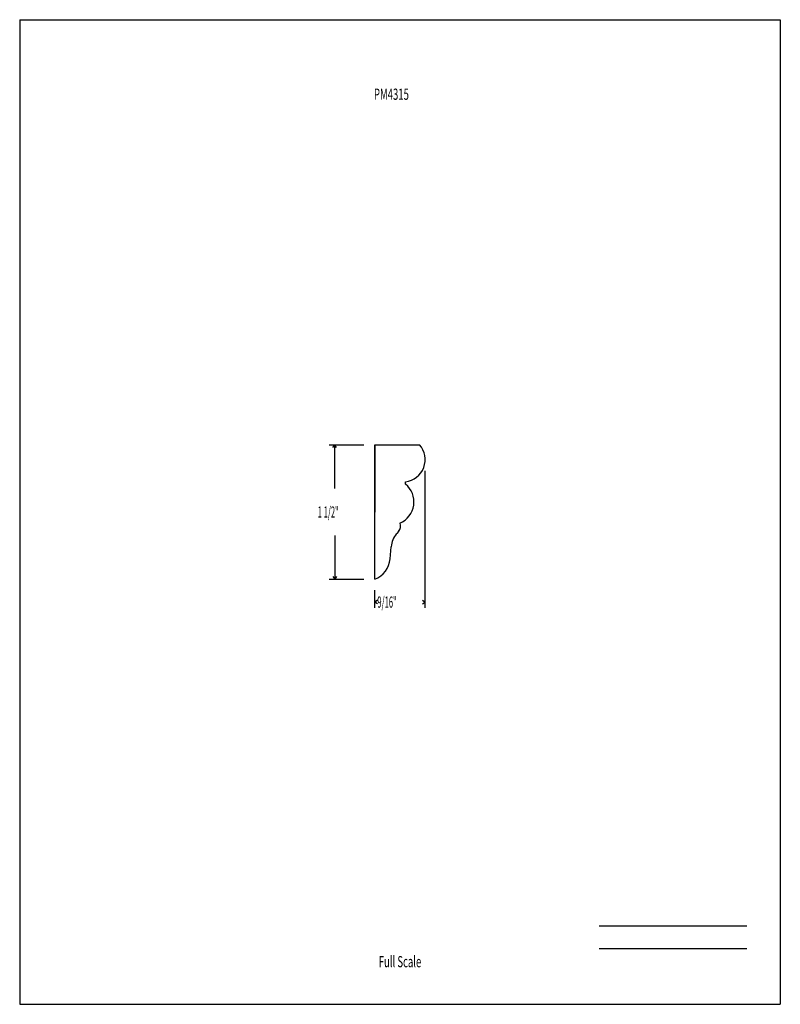
# Model space of a CAD drawing. Units: inches. Extents: x -4.2 to 4.3, y -5.5 to 5.5.
import ezdxf
from ezdxf.enums import TextEntityAlignment as Align

# ---------------------------------------------------------------- set-up
doc = ezdxf.new("R2010")
doc.units = ezdxf.units.IN
doc.header["$MEASUREMENT"] = 0
doc.linetypes.add('Continuous2', pattern=[0])
doc.layers.add('Profile', color=1, linetype='Continuous')
doc.styles.add('MCStick_A0.500000_S0.000000', font='Simplex', dxfattribs={"width": 0.5})
doc.styles.add('MCStick_A0.625000_S0.000000', font='Simplex', dxfattribs={"width": 0.625})

msp = doc.modelspace()

# ---------------------------------------------------------------- linework, layer by layer
at = {"layer": 'Profile', "color": 18, "linetype": 'Continuous2', "lineweight": -3, "true_color": 0x000000}
for p, q in [((-4.25, 5.5), (4.25, 5.5)), ((-4.25, 5.5), (-4.25, -5.5)), ((4.25, 5.5), (4.25, -5.5)), ((-0.281, 0.75), (-0.281, 0)), ((-0.281, -0.75), (-0.281, 0.75)), ((-0.281, 0.75), (0.219, 0.75)), ((0.062, 0.312), (0.062, 0.337)), ((-0.017, -0.217), (-0.037, -0.241)), ((-0.11, -0.525), (-0.099, -0.389)), ((-4.25, -5.5), (4.25, -5.5))]:
    msp.add_line(p, q, dxfattribs=at)
at = {"layer": 'Profile', "color": 176, "linetype": 'Continuous2', "lineweight": -3, "true_color": 0x000080}
for p, q in [((-0.792, 0.75), (-0.406, 0.75)), ((-0.75, 0.719), (-0.729, 0.75)), ((-0.75, 0.719), (-0.729, 0.75)), ((-0.75, 0.719), (-0.729, 0.75)), ((-0.75, 0.719), (-0.729, 0.75)), ((-0.709, 0.719), (-0.729, 0.75)), ((-0.709, 0.719), (-0.729, 0.75)), ((-0.729, 0.264), (-0.729, 0.75)), ((-0.709, 0.719), (-0.729, 0.75)), ((-0.709, 0.719), (-0.729, 0.75)), ((0.281, -1.069), (0.281, 0.46)), ((-0.729, -0.264), (-0.729, -0.75)), ((-0.792, -0.75), (-0.406, -0.75)), ((-0.75, -0.719), (-0.729, -0.75)), ((-0.75, -0.719), (-0.729, -0.75)), ((-0.75, -0.719), (-0.729, -0.75)), ((-0.75, -0.719), (-0.729, -0.75)), ((-0.709, -0.719), (-0.729, -0.75)), ((-0.709, -0.719), (-0.729, -0.75)), ((-0.709, -0.719), (-0.729, -0.75)), ((-0.709, -0.719), (-0.729, -0.75)), ((-0.281, -1.069), (-0.281, -0.875)), ((-0.25, -0.986), (-0.281, -1.006)), ((-0.25, -0.986), (-0.281, -1.006)), ((-0.25, -0.986), (-0.281, -1.006)), ((-0.25, -0.986), (-0.281, -1.006)), ((0.25, -0.986), (0.281, -1.006)), ((0.25, -0.986), (0.281, -1.006)), ((0.25, -0.986), (0.281, -1.006)), ((0.25, -0.986), (0.281, -1.006)), ((-0.25, -1.027), (-0.281, -1.006)), ((-0.281, -1.006), (-0.281, -1.006)), ((-0.25, -1.027), (-0.281, -1.006)), ((-0.25, -1.027), (-0.281, -1.006)), ((-0.25, -1.027), (-0.281, -1.006)), ((0.25, -1.027), (0.281, -1.006)), ((0.25, -1.027), (0.281, -1.006)), ((0.25, -1.027), (0.281, -1.006)), ((0.25, -1.027), (0.281, -1.006)), ((0.281, -1.006), (0.281, -1.006)), ((2.226, -4.625), (3.875, -4.625)), ((2.226, -4.875), (3.875, -4.875))]:
    msp.add_line(p, q, dxfattribs=at)
at = {"layer": 'Profile', "color": 18, "linetype": 'Continuous2', "lineweight": -3, "true_color": 0x000000}
for centre, radius, start, end in [((0.031, 0.585), 0.25, 277.1808, 41.4096), ((-0.103, 0.113), 0.259, 293.4145, 50.3253), ((-0.088, -0.156), 0.0937, 320, 19.4737), ((0.166, -0.412), 0.266, 140, 175), ((-0.375, -0.501), 0.266, 290.6669, 355)]:
    msp.add_arc(centre, radius, start, end, dxfattribs=at)

# ---------------------------------------------------------------- texts
at = {"layer": 'Profile', "color": 176, "linetype": 'Continuous2', "lineweight": -3, "true_color": 0x000080, "style": 'MCStick_A0.625000_S0.000000', "width": 0.625}
msp.add_text('PM4315', height=0.125, dxfattribs=at).set_placement((-0.096, 4.605), align=Align.CENTER)
at = {"layer": 'Profile', "color": 176, "linetype": 'Continuous2', "lineweight": -3, "true_color": 0x000080, "style": 'MCStick_A0.500000_S0.000000', "width": 0.5}
for s, p in [('1 1/2"', (-0.92, -0.063)), ('9/16"', (-0.253, -1.069))]:
    msp.add_text(s, height=0.125, dxfattribs=at).set_placement(p)
at = {"layer": 'Profile', "color": 176, "linetype": 'Continuous2', "lineweight": -3, "true_color": 0x000080, "style": 'MCStick_A0.625000_S0.000000', "width": 0.625}
msp.add_text('Full Scale', height=0.125, dxfattribs=at).set_placement((0, -5.125), align=Align.BOTTOM_CENTER)

doc.saveas('drawing.dxf')
